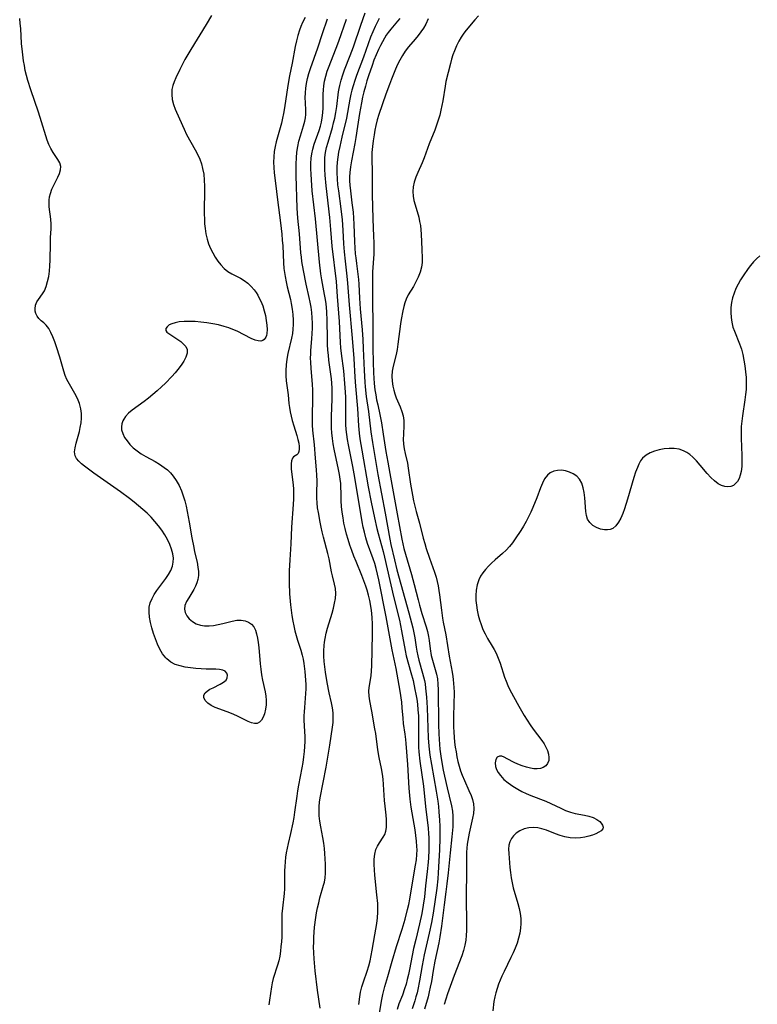
# Model space of a CAD drawing. Extents: x 1572898 to 1581100, y 2863029 to 2871231.
# Drawn here: x 1577209 to 1577450, y 2863599 to 2863922 of the extents above; entities that cross this region are included whole.
import ezdxf

# ---------------------------------------------------------------- set-up
doc = ezdxf.new("R2010")
doc.units = 0

msp = doc.modelspace()

# ---------------------------------------------------------------- linework, layer by layer
at = {"layer": 'WIL_058_Contours', "color": 0}
for points in [[(1577326.66, 2863595.79, 142), (1577327.52, 2863600.91, 142), (1577327.83, 2863602.49, 142), (1577328.48, 2863605.09, 142), (1577329.39, 2863608.42, 142), (1577330.87, 2863613.46, 142), (1577332.33, 2863618.24, 142), (1577334.13, 2863623.9, 142), (1577335.07, 2863627.13, 142), (1577335.91, 2863630.37, 142), (1577336.28, 2863632, 142), (1577336.62, 2863633.72, 142), (1577337.29, 2863637.74, 142), (1577338.54, 2863644.8, 142), (1577338.78, 2863646.57, 142), (1577338.94, 2863648.34, 142), (1577338.99, 2863649.84, 142), (1577338.98, 2863650.9, 142), (1577338.86, 2863652.73, 142), (1577338.64, 2863654.57, 142), (1577338.36, 2863656.4, 142), (1577337.06, 2863663.77, 142), (1577336.71, 2863666.43, 142), (1577336.41, 2863670.03, 142), (1577335.95, 2863677.81, 142), (1577335.43, 2863684.6, 142), (1577335.31, 2863685.95, 142), (1577335.09, 2863687.71, 142), (1577334.61, 2863691.2, 142), (1577334.41, 2863692.94, 142), (1577334.17, 2863696.36, 142), (1577333.99, 2863698.14, 142), (1577333.48, 2863701.73, 142), (1577332.84, 2863705.44, 142), (1577332.13, 2863709.17, 142), (1577330.87, 2863715.34, 142), (1577328.94, 2863726.1, 142), (1577326.54, 2863738.17, 142), (1577325.64, 2863741.94, 142), (1577325.18, 2863743.51, 142), (1577324.66, 2863745.06, 142), (1577322.84, 2863750.07, 142), (1577322.26, 2863751.91, 142), (1577321.77, 2863753.77, 142), (1577321.41, 2863755.45, 142), (1577321.1, 2863757.15, 142), (1577318.66, 2863771.69, 142), (1577317.99, 2863775.32, 142), (1577316.58, 2863782.45, 142), (1577316.28, 2863784.09, 142), (1577316.03, 2863785.73, 142), (1577315.84, 2863787.37, 142), (1577315.72, 2863789.09, 142), (1577315.67, 2863790.82, 142), (1577315.68, 2863796.33, 142), (1577315.65, 2863798, 142), (1577315.59, 2863799.67, 142), (1577315.41, 2863802.46, 142), (1577315.02, 2863806.57, 142), (1577314.28, 2863812.24, 142), (1577314.08, 2863814.13, 142), (1577313.95, 2863815.88, 142), (1577313.62, 2863822.79, 142), (1577313.03, 2863830.98, 142), (1577312.76, 2863834.22, 142), (1577312.6, 2863835.84, 142), (1577311.26, 2863847.39, 142), (1577310.8, 2863852.82, 142), (1577310.43, 2863856.76, 142), (1577309.26, 2863867.19, 142), (1577308.93, 2863870.67, 142), (1577308.81, 2863872.61, 142), (1577308.78, 2863874.53, 142), (1577308.87, 2863876.44, 142), (1577309.09, 2863878.08, 142), (1577309.42, 2863879.7, 142), (1577309.88, 2863881.47, 142), (1577311.29, 2863886.27, 142), (1577311.7, 2863887.8, 142), (1577312.06, 2863889.34, 142), (1577312.42, 2863891.21, 142), (1577312.71, 2863893.08, 142), (1577313.35, 2863897.98, 142), (1577313.52, 2863899.01, 142), (1577313.72, 2863900.04, 142), (1577314.17, 2863901.75, 142), (1577314.71, 2863903.45, 142), (1577315.31, 2863905.15, 142), (1577317.13, 2863909.86, 142), (1577318.17, 2863912.67, 142), (1577320.57, 2863919.79, 142), (1577322.03, 2863923.8, 142)], [(1577271.78, 2863922.88, 150), (1577270.05, 2863919.99, 150), (1577265, 2863911.75, 150), (1577263.06, 2863908.46, 150), (1577262.15, 2863906.81, 150), (1577261.34, 2863905.24, 150), (1577260.03, 2863902.46, 150), (1577259.53, 2863901.25, 150), (1577259.12, 2863900.04, 150), (1577258.82, 2863898.7, 150), (1577258.73, 2863897.08, 150), (1577258.9, 2863895.45, 150), (1577259.29, 2863893.82, 150), (1577259.85, 2863892.27, 150), (1577261.23, 2863889.05, 150), (1577262.77, 2863885.68, 150), (1577263.62, 2863884.01, 150), (1577266.39, 2863879, 150), (1577267.25, 2863877.31, 150), (1577267.89, 2863875.85, 150), (1577268.43, 2863874.36, 150), (1577268.86, 2863872.84, 150), (1577269.2, 2863870.95, 150), (1577269.38, 2863869.02, 150), (1577269.46, 2863867.07, 150), (1577269.47, 2863865.09, 150), (1577269.39, 2863859.52, 150), (1577269.4, 2863857.92, 150), (1577269.43, 2863856.33, 150), (1577269.51, 2863854.75, 150), (1577269.66, 2863853.19, 150), (1577269.92, 2863851.45, 150), (1577270.3, 2863849.76, 150), (1577270.82, 2863848.19, 150), (1577271.45, 2863846.68, 150), (1577272.18, 2863845.23, 150), (1577272.99, 2863843.84, 150), (1577273.86, 2863842.53, 150), (1577274.81, 2863841.31, 150), (1577275.9, 2863840.12, 150), (1577277.1, 2863839.12, 150), (1577278.41, 2863838.34, 150), (1577281.2, 2863836.95, 150), (1577282.44, 2863836.17, 150), (1577283.62, 2863835.26, 150), (1577284.73, 2863834.23, 150), (1577285.74, 2863833.08, 150), (1577286.33, 2863832.25, 150), (1577286.87, 2863831.39, 150), (1577287.4, 2863830.43, 150), (1577287.89, 2863829.43, 150), (1577288.5, 2863827.89, 150), (1577289, 2863826.3, 150), (1577289.39, 2863824.7, 150), (1577289.68, 2863823.12, 150), (1577289.87, 2863821.59, 150), (1577289.93, 2863820.15, 150), (1577289.84, 2863818.86, 150), (1577289.7, 2863818.18, 150), (1577289.5, 2863817.59, 150), (1577289.35, 2863817.31, 150), (1577289, 2863816.84, 150), (1577288.57, 2863816.53, 150), (1577287.87, 2863816.37, 150), (1577287.02, 2863816.44, 150), (1577286.07, 2863816.69, 150), (1577284.73, 2863817.24, 150), (1577280.12, 2863819.58, 150), (1577278.77, 2863820.16, 150), (1577277.37, 2863820.69, 150), (1577275.93, 2863821.16, 150), (1577274.05, 2863821.65, 150), (1577272.14, 2863822.04, 150), (1577270.22, 2863822.34, 150), (1577268.29, 2863822.57, 150), (1577266.4, 2863822.72, 150), (1577264.55, 2863822.79, 150), (1577262.78, 2863822.76, 150), (1577261.13, 2863822.61, 150), (1577259.9, 2863822.38, 150), (1577258.81, 2863822.05, 150), (1577257.91, 2863821.63, 150), (1577257.2, 2863821.06, 150), (1577256.81, 2863820.44, 150), (1577256.78, 2863819.83, 150), (1577257.12, 2863819.31, 150), (1577257.75, 2863818.79, 150), (1577260.7, 2863816.9, 150), (1577261.72, 2863816.17, 150), (1577262.63, 2863815.38, 150), (1577263.34, 2863814.53, 150), (1577263.76, 2863813.59, 150), (1577263.78, 2863812.41, 150), (1577263.4, 2863811.14, 150), (1577262.73, 2863809.8, 150), (1577261.83, 2863808.42, 150), (1577260.76, 2863807.02, 150), (1577259.82, 2863805.91, 150), (1577258.82, 2863804.81, 150), (1577256.67, 2863802.61, 150), (1577255.35, 2863801.33, 150), (1577253.99, 2863800.07, 150), (1577252.6, 2863798.86, 150), (1577251.19, 2863797.68, 150), (1577249.76, 2863796.57, 150), (1577245.79, 2863793.69, 150), (1577244.64, 2863792.72, 150), (1577243.66, 2863791.69, 150), (1577243.04, 2863790.79, 150), (1577242.76, 2863790.25, 150), (1577242.44, 2863789.3, 150), (1577242.3, 2863788.31, 150), (1577242.36, 2863787.31, 150), (1577242.71, 2863786.07, 150), (1577243.31, 2863784.85, 150), (1577244.11, 2863783.67, 150), (1577245.07, 2863782.53, 150), (1577246.17, 2863781.45, 150), (1577247.38, 2863780.44, 150), (1577248.78, 2863779.47, 150), (1577250.25, 2863778.58, 150), (1577253.28, 2863776.89, 150), (1577254.75, 2863776.04, 150), (1577255.55, 2863775.55, 150), (1577256.32, 2863775.02, 150), (1577257.34, 2863774.17, 150), (1577258.29, 2863773.22, 150), (1577259.16, 2863772.19, 150), (1577260.21, 2863770.69, 150), (1577261.12, 2863769.08, 150), (1577261.89, 2863767.37, 150), (1577262.48, 2863765.74, 150), (1577262.98, 2863764.06, 150), (1577263.41, 2863762.34, 150), (1577263.79, 2863760.59, 150), (1577264.46, 2863757.06, 150), (1577265.35, 2863751.94, 150), (1577265.92, 2863748.84, 150), (1577266.24, 2863747.33, 150), (1577267.01, 2863743.98, 150), (1577267.32, 2863742.36, 150), (1577267.48, 2863740.97, 150), (1577267.49, 2863739.62, 150), (1577267.33, 2863738.31, 150), (1577266.99, 2863737.18, 150), (1577266.52, 2863736.09, 150), (1577265.95, 2863735.03, 150), (1577264.3, 2863732.37, 150), (1577263.58, 2863731.09, 150), (1577263.06, 2863729.84, 150), (1577262.87, 2863728.62, 150), (1577263.09, 2863727.48, 150), (1577263.66, 2863726.4, 150), (1577264.5, 2863725.41, 150), (1577265.55, 2863724.54, 150), (1577266.77, 2863723.84, 150), (1577268.13, 2863723.36, 150), (1577269.5, 2863723.16, 150), (1577270.94, 2863723.15, 150), (1577272.43, 2863723.3, 150), (1577273.93, 2863723.56, 150), (1577275.43, 2863723.9, 150), (1577278.54, 2863724.72, 150), (1577280.04, 2863724.98, 150), (1577281.43, 2863725.02, 150), (1577282.74, 2863724.83, 150), (1577283.91, 2863724.4, 150), (1577284.89, 2863723.72, 150), (1577285.59, 2863722.84, 150), (1577286.11, 2863721.75, 150), (1577286.5, 2863720.51, 150), (1577286.8, 2863719.16, 150), (1577287.02, 2863717.71, 150), (1577287.21, 2863716.02, 150), (1577287.68, 2863710.71, 150), (1577287.87, 2863708.93, 150), (1577288.1, 2863707.16, 150), (1577288.41, 2863705.43, 150), (1577289.29, 2863701.53, 150), (1577289.52, 2863700.17, 150), (1577289.64, 2863698.84, 150), (1577289.61, 2863697.35, 150), (1577289.43, 2863695.92, 150), (1577289.06, 2863694.4, 150), (1577288.63, 2863693.27, 150), (1577288.08, 2863692.32, 150), (1577287.43, 2863691.6, 150), (1577286.67, 2863691.19, 150), (1577285.8, 2863691.14, 150), (1577284.83, 2863691.37, 150), (1577283.78, 2863691.81, 150), (1577280.26, 2863693.59, 150), (1577279.04, 2863694.17, 150), (1577277.78, 2863694.7, 150), (1577274.5, 2863695.84, 150), (1577272.97, 2863696.41, 150), (1577271.61, 2863697.08, 150), (1577270.52, 2863697.87, 150), (1577269.72, 2863698.75, 150), (1577269.27, 2863699.66, 150), (1577269.24, 2863700.52, 150), (1577269.63, 2863701.21, 150), (1577270.33, 2863701.83, 150), (1577271.24, 2863702.39, 150), (1577272.28, 2863702.92, 150), (1577274.63, 2863704.02, 150), (1577275.71, 2863704.67, 150), (1577276.52, 2863705.43, 150), (1577276.9, 2863706.19, 150), (1577276.98, 2863706.98, 150), (1577276.76, 2863707.72, 150), (1577276.24, 2863708.3, 150), (1577275.43, 2863708.67, 150), (1577274.36, 2863708.87, 150), (1577273.12, 2863708.96, 150), (1577270.02, 2863709.03, 150), (1577268.33, 2863709.11, 150), (1577266.59, 2863709.23, 150), (1577264.85, 2863709.42, 150), (1577263.13, 2863709.68, 150), (1577261.48, 2863710.04, 150), (1577259.91, 2863710.54, 150), (1577258.49, 2863711.24, 150), (1577257.77, 2863711.76, 150), (1577257.1, 2863712.36, 150), (1577256.81, 2863712.68, 150), (1577255.77, 2863714.03, 150), (1577254.88, 2863715.56, 150), (1577254.11, 2863717.2, 150), (1577253.42, 2863718.92, 150), (1577252.81, 2863720.68, 150), (1577252.28, 2863722.46, 150), (1577251.83, 2863724.24, 150), (1577251.49, 2863725.95, 150), (1577251.31, 2863727.63, 150), (1577251.39, 2863729.28, 150), (1577251.74, 2863730.69, 150), (1577252.29, 2863732.07, 150), (1577253.01, 2863733.41, 150), (1577253.86, 2863734.72, 150), (1577254.81, 2863736.04, 150), (1577256.76, 2863738.63, 150), (1577257.65, 2863739.94, 150), (1577258.4, 2863741.27, 150), (1577258.95, 2863742.65, 150), (1577259.22, 2863743.97, 150), (1577259.27, 2863745.32, 150), (1577259.12, 2863746.69, 150), (1577258.71, 2863748.27, 150), (1577258.1, 2863749.83, 150), (1577257.34, 2863751.38, 150), (1577256.45, 2863752.92, 150), (1577255.47, 2863754.42, 150), (1577254.39, 2863755.89, 150), (1577253.22, 2863757.31, 150), (1577251.97, 2863758.67, 150), (1577250.65, 2863759.98, 150), (1577249.27, 2863761.25, 150), (1577247.86, 2863762.48, 150), (1577246.41, 2863763.68, 150), (1577244.93, 2863764.84, 150), (1577241.98, 2863767, 150), (1577233.25, 2863773.08, 150), (1577230.19, 2863775.38, 150), (1577229.18, 2863776.19, 150), (1577228.31, 2863777.02, 150), (1577227.61, 2863777.89, 150), (1577227.15, 2863778.83, 150), (1577226.97, 2863780.09, 150), (1577227.11, 2863781.47, 150), (1577227.45, 2863782.95, 150), (1577228.52, 2863786.72, 150), (1577228.83, 2863788.05, 150), (1577229.07, 2863789.58, 150), (1577229.19, 2863791.13, 150), (1577229.17, 2863792.67, 150), (1577228.98, 2863794.19, 150), (1577228.53, 2863795.92, 150), (1577227.87, 2863797.58, 150), (1577227.06, 2863799.19, 150), (1577225.26, 2863802.22, 150), (1577224.45, 2863803.78, 150), (1577223.9, 2863805.14, 150), (1577223.43, 2863806.55, 150), (1577222.14, 2863811.1, 150), (1577221.08, 2863814.51, 150), (1577220.51, 2863816.14, 150), (1577219.89, 2863817.7, 150), (1577219.22, 2863819.15, 150), (1577218.48, 2863820.44, 150), (1577217.67, 2863821.52, 150), (1577216.85, 2863822.31, 150), (1577216.02, 2863823, 150), (1577215.27, 2863823.72, 150), (1577214.68, 2863824.53, 150), (1577214.25, 2863825.43, 150), (1577214.06, 2863826.18, 150), (1577214.01, 2863826.94, 150), (1577214.19, 2863828.08, 150), (1577214.65, 2863829.2, 150), (1577215.13, 2863829.99, 150), (1577216.45, 2863831.82, 150), (1577217.07, 2863832.83, 150), (1577217.69, 2863834.24, 150), (1577218.15, 2863835.8, 150), (1577218.49, 2863837.47, 150), (1577218.74, 2863839.22, 150), (1577218.9, 2863841.01, 150), (1577218.99, 2863842.84, 150), (1577219.04, 2863848.42, 150), (1577219.1, 2863850.21, 150), (1577219.3, 2863853.11, 150), (1577219.27, 2863854.67, 150), (1577219.15, 2863856.23, 150), (1577218.66, 2863860.32, 150), (1577218.6, 2863861.34, 150), (1577218.63, 2863862.45, 150), (1577218.78, 2863863.56, 150), (1577219.04, 2863864.64, 150), (1577219.54, 2863866.04, 150), (1577220.17, 2863867.38, 150), (1577221.48, 2863869.95, 150), (1577222.02, 2863871.18, 150), (1577222.36, 2863872.36, 150), (1577222.43, 2863873.5, 150), (1577222.12, 2863874.64, 150), (1577221.52, 2863875.77, 150), (1577219.93, 2863878.12, 150), (1577219.14, 2863879.42, 150), (1577218.54, 2863880.71, 150), (1577218.02, 2863882.1, 150), (1577217.55, 2863883.55, 150), (1577216.16, 2863888.12, 150), (1577215.13, 2863891.22, 150), (1577212.6, 2863898.6, 150), (1577211.65, 2863901.64, 150), (1577211.2, 2863903.27, 150), (1577210.82, 2863904.9, 150), (1577210.53, 2863906.5, 150), (1577210.29, 2863908.1, 150), (1577209.9, 2863911.06, 150), (1577209.6, 2863913.79, 150), (1577209.33, 2863918.64, 150), (1577209.2, 2863920.25, 150), (1577209, 2863921.92, 150)], [(1577302.41, 2863922.24, 148), (1577301.56, 2863920.58, 148), (1577301.01, 2863919.35, 148), (1577300.53, 2863918.11, 148), (1577299.98, 2863916.36, 148), (1577299.53, 2863914.58, 148), (1577299.15, 2863912.77, 148), (1577298.1, 2863907.3, 148), (1577297.23, 2863903.2, 148), (1577296.68, 2863899.96, 148), (1577295.66, 2863892.73, 148), (1577295.35, 2863890.88, 148), (1577295.03, 2863889.27, 148), (1577294.67, 2863887.68, 148), (1577294.25, 2863886.11, 148), (1577292.91, 2863881.6, 148), (1577292.55, 2863880.09, 148), (1577292.28, 2863878.38, 148), (1577292.12, 2863876.65, 148), (1577292.08, 2863874.91, 148), (1577292.15, 2863873.16, 148), (1577292.31, 2863871.47, 148), (1577292.73, 2863868.08, 148), (1577293.34, 2863862.56, 148), (1577294.32, 2863855.07, 148), (1577294.75, 2863851.31, 148), (1577294.92, 2863849.43, 148), (1577295.04, 2863847.55, 148), (1577295.29, 2863841.99, 148), (1577295.44, 2863840.15, 148), (1577295.61, 2863838.81, 148), (1577295.82, 2863837.47, 148), (1577296.15, 2863835.76, 148), (1577296.53, 2863834.07, 148), (1577297.59, 2863829.91, 148), (1577297.86, 2863828.66, 148), (1577298.17, 2863826.85, 148), (1577298.38, 2863825.04, 148), (1577298.48, 2863823.22, 148), (1577298.48, 2863821.74, 148), (1577298.39, 2863820.27, 148), (1577298.21, 2863818.81, 148), (1577297.92, 2863817.26, 148), (1577296.77, 2863812.32, 148), (1577296.41, 2863810.45, 148), (1577296.15, 2863808.58, 148), (1577296.03, 2863806.7, 148), (1577296.07, 2863805.03, 148), (1577296.22, 2863803.35, 148), (1577296.79, 2863798.72, 148), (1577297.1, 2863795.97, 148), (1577297.27, 2863794.6, 148), (1577297.51, 2863793.16, 148), (1577297.8, 2863791.73, 148), (1577298.14, 2863790.33, 148), (1577298.64, 2863788.65, 148), (1577299.66, 2863785.49, 148), (1577300.03, 2863784.18, 148), (1577300.3, 2863782.95, 148), (1577300.45, 2863781.81, 148), (1577300.45, 2863780.94, 148), (1577300.32, 2863780.2, 148), (1577300.09, 2863779.6, 148), (1577299.62, 2863779.08, 148), (1577298.6, 2863778.42, 148), (1577298.21, 2863777.98, 148), (1577297.93, 2863777.21, 148), (1577297.8, 2863776.18, 148), (1577297.79, 2863775.33, 148), (1577297.84, 2863774.39, 148), (1577298.44, 2863769.35, 148), (1577298.54, 2863767.85, 148), (1577298.57, 2863766.31, 148), (1577298.56, 2863764.75, 148), (1577298.49, 2863762.9, 148), (1577297.98, 2863755.4, 148), (1577297.71, 2863750.05, 148), (1577297.33, 2863744.74, 148), (1577297.14, 2863741.21, 148), (1577297.12, 2863739.24, 148), (1577297.14, 2863737.27, 148), (1577297.29, 2863733.66, 148), (1577297.57, 2863730.06, 148), (1577297.77, 2863728.27, 148), (1577298.01, 2863726.49, 148), (1577298.32, 2863724.72, 148), (1577298.65, 2863723.13, 148), (1577299.04, 2863721.55, 148), (1577299.47, 2863719.99, 148), (1577299.94, 2863718.45, 148), (1577300.98, 2863715.19, 148), (1577301.42, 2863713.56, 148), (1577301.7, 2863712.23, 148), (1577301.93, 2863710.88, 148), (1577302.29, 2863708.21, 148), (1577302.54, 2863705.41, 148), (1577302.6, 2863703.95, 148), (1577302.6, 2863702.49, 148), (1577302.53, 2863700.97, 148), (1577302.14, 2863696.43, 148), (1577302.04, 2863695.03, 148), (1577301.98, 2863693.65, 148), (1577301.99, 2863692.26, 148), (1577302.22, 2863688.57, 148), (1577302.26, 2863686.97, 148), (1577302.24, 2863685.35, 148), (1577302.17, 2863683.71, 148), (1577302.04, 2863682.07, 148), (1577301.85, 2863680.27, 148), (1577301.6, 2863678.48, 148), (1577301.31, 2863676.68, 148), (1577300.24, 2863671.03, 148), (1577299.92, 2863669.2, 148), (1577299.63, 2863667.37, 148), (1577298.91, 2863662.17, 148), (1577298.65, 2863660.44, 148), (1577298.34, 2863658.69, 148), (1577297.61, 2863655.22, 148), (1577296.84, 2863651.97, 148), (1577296.48, 2863650.34, 148), (1577296.21, 2863648.88, 148), (1577295.99, 2863647.41, 148), (1577295.83, 2863645.92, 148), (1577295.71, 2863644.43, 148), (1577295.65, 2863642.95, 148), (1577295.63, 2863641.48, 148), (1577295.67, 2863638.54, 148), (1577295.64, 2863637.08, 148), (1577295.53, 2863635.51, 148), (1577294.94, 2863630.81, 148), (1577294.78, 2863628.93, 148), (1577294.75, 2863627.5, 148), (1577294.77, 2863622.93, 148), (1577294.72, 2863621.36, 148), (1577294.63, 2863619.79, 148), (1577294.49, 2863618.22, 148), (1577294.31, 2863616.64, 148), (1577294.08, 2863615.09, 148), (1577293.76, 2863613.56, 148), (1577293.35, 2863612.07, 148), (1577291.98, 2863607.75, 148), (1577291.63, 2863606.33, 148), (1577291.4, 2863604.96, 148), (1577290.75, 2863600.62, 148), (1577290.55, 2863599.12, 148)], [(1577307.32, 2863598.07, 146), (1577306.42, 2863603.88, 146), (1577305.66, 2863610.26, 146), (1577305.32, 2863614.16, 146), (1577305.21, 2863616.12, 146), (1577305.17, 2863618.07, 146), (1577305.18, 2863619.53, 146), (1577305.24, 2863621.22, 146), (1577305.49, 2863624.59, 146), (1577305.85, 2863627.71, 146), (1577306.09, 2863629.24, 146), (1577306.43, 2863630.9, 146), (1577306.82, 2863632.53, 146), (1577307.25, 2863634.13, 146), (1577308.44, 2863638.25, 146), (1577308.69, 2863639.29, 146), (1577308.91, 2863640.71, 146), (1577309.02, 2863642.18, 146), (1577309.05, 2863643.68, 146), (1577309.03, 2863645.21, 146), (1577308.96, 2863646.91, 146), (1577308.84, 2863648.62, 146), (1577308.68, 2863650.33, 146), (1577308.46, 2863652.05, 146), (1577308.16, 2863653.84, 146), (1577307.5, 2863657.42, 146), (1577307.21, 2863659.2, 146), (1577307.02, 2863660.99, 146), (1577306.95, 2863662.5, 146), (1577306.99, 2863664, 146), (1577307.13, 2863665.49, 146), (1577307.34, 2863666.83, 146), (1577309.22, 2863676.86, 146), (1577310.46, 2863684.14, 146), (1577311.35, 2863689.99, 146), (1577311.52, 2863691.57, 146), (1577311.61, 2863693.15, 146), (1577311.56, 2863694.7, 146), (1577311.35, 2863696.32, 146), (1577311.03, 2863697.94, 146), (1577310.3, 2863701.22, 146), (1577309.64, 2863704.59, 146), (1577309.07, 2863708.04, 146), (1577308.84, 2863709.76, 146), (1577308.66, 2863711.5, 146), (1577308.55, 2863713.23, 146), (1577308.51, 2863714.95, 146), (1577308.59, 2863716.67, 146), (1577308.71, 2863717.84, 146), (1577308.9, 2863719.02, 146), (1577309.27, 2863720.73, 146), (1577309.73, 2863722.42, 146), (1577311.22, 2863727.35, 146), (1577311.67, 2863728.96, 146), (1577312.03, 2863730.55, 146), (1577312.28, 2863732.13, 146), (1577312.38, 2863733.79, 146), (1577312.28, 2863735.4, 146), (1577312.02, 2863736.76, 146), (1577311.31, 2863739.48, 146), (1577311.02, 2863740.85, 146), (1577310.23, 2863745.14, 146), (1577309.83, 2863746.87, 146), (1577308.38, 2863752.14, 146), (1577307.93, 2863753.93, 146), (1577307.58, 2863755.48, 146), (1577307.27, 2863757.05, 146), (1577306.72, 2863760.21, 146), (1577306.48, 2863761.8, 146), (1577306.31, 2863763.38, 146), (1577306.21, 2863764.99, 146), (1577306.18, 2863766.59, 146), (1577306.27, 2863770.63, 146), (1577306.22, 2863772.44, 146), (1577306.09, 2863774.27, 146), (1577305.74, 2863777.98, 146), (1577305.41, 2863782.39, 146), (1577304.94, 2863787.15, 146), (1577304.81, 2863788.8, 146), (1577304.75, 2863790.48, 146), (1577304.76, 2863792.16, 146), (1577304.93, 2863797.23, 146), (1577304.96, 2863798.8, 146), (1577304.93, 2863800.36, 146), (1577304.84, 2863802.16, 146), (1577304.34, 2863807.53, 146), (1577304.22, 2863809.31, 146), (1577304.17, 2863810.9, 146), (1577304.2, 2863812.09, 146), (1577304.28, 2863813.28, 146), (1577304.62, 2863817.14, 146), (1577304.72, 2863818.84, 146), (1577304.79, 2863820.55, 146), (1577304.8, 2863822.27, 146), (1577304.74, 2863823.98, 146), (1577304.58, 2863825.74, 146), (1577304.34, 2863827.49, 146), (1577304.06, 2863829.06, 146), (1577303.74, 2863830.63, 146), (1577302.75, 2863834.99, 146), (1577301.86, 2863839.45, 146), (1577301.36, 2863842.38, 146), (1577301.16, 2863843.85, 146), (1577301.01, 2863845.25, 146), (1577300.5, 2863851.49, 146), (1577300.04, 2863856.53, 146), (1577299.81, 2863859.9, 146), (1577299.45, 2863870.53, 146), (1577299.42, 2863872.49, 146), (1577299.44, 2863874.41, 146), (1577299.53, 2863876.32, 146), (1577299.69, 2863878.19, 146), (1577299.95, 2863880.03, 146), (1577300.32, 2863881.82, 146), (1577300.82, 2863883.49, 146), (1577301.89, 2863886.75, 146), (1577302.3, 2863888.38, 146), (1577302.48, 2863889.47, 146), (1577302.57, 2863890.56, 146), (1577302.57, 2863891.85, 146), (1577302.46, 2863894.47, 146), (1577302.43, 2863896.01, 146), (1577302.47, 2863897.56, 146), (1577302.6, 2863899.12, 146), (1577302.81, 2863900.68, 146), (1577303.12, 2863902.24, 146), (1577303.56, 2863903.94, 146), (1577304.09, 2863905.62, 146), (1577306.49, 2863912.33, 146), (1577308.04, 2863917, 146), (1577309.73, 2863921.8, 146)], [(1577319.97, 2863599.22, 144), (1577320.27, 2863601.71, 144), (1577320.54, 2863603.21, 144), (1577320.98, 2863604.96, 144), (1577321.52, 2863606.69, 144), (1577322.68, 2863610.15, 144), (1577323.19, 2863611.84, 144), (1577323.65, 2863613.54, 144), (1577324.04, 2863615.26, 144), (1577324.37, 2863616.96, 144), (1577325.18, 2863622.08, 144), (1577325.82, 2863625.79, 144), (1577326.08, 2863627.64, 144), (1577326.22, 2863629.49, 144), (1577326.21, 2863630.88, 144), (1577326.14, 2863632.28, 144), (1577325.89, 2863635.07, 144), (1577325.22, 2863641.53, 144), (1577325.08, 2863643.33, 144), (1577325, 2863645.09, 144), (1577325.02, 2863646.77, 144), (1577325.18, 2863648.41, 144), (1577325.55, 2863649.92, 144), (1577326.08, 2863651.1, 144), (1577326.74, 2863652.18, 144), (1577327.96, 2863654.02, 144), (1577328.41, 2863654.87, 144), (1577328.76, 2863655.96, 144), (1577328.97, 2863657.15, 144), (1577329.04, 2863658.42, 144), (1577329.01, 2863659.75, 144), (1577328.88, 2863661.19, 144), (1577328.54, 2863664.18, 144), (1577328.4, 2863666.02, 144), (1577328.06, 2863671.26, 144), (1577327.9, 2863672.94, 144), (1577327.67, 2863674.61, 144), (1577327.34, 2863676.44, 144), (1577326.58, 2863680.08, 144), (1577326.24, 2863681.9, 144), (1577326.02, 2863683.41, 144), (1577325.47, 2863687.9, 144), (1577325.22, 2863689.49, 144), (1577324.26, 2863695.27, 144), (1577323.59, 2863698.56, 144), (1577323.34, 2863700.17, 144), (1577323.25, 2863701.75, 144), (1577323.34, 2863703, 144), (1577323.97, 2863706.81, 144), (1577324.13, 2863708.4, 144), (1577324.21, 2863710.05, 144), (1577324.43, 2863720.43, 144), (1577324.44, 2863722.19, 144), (1577324.42, 2863723.95, 144), (1577324.33, 2863725.7, 144), (1577324.19, 2863727.33, 144), (1577323.99, 2863728.95, 144), (1577323.55, 2863731.48, 144), (1577323.16, 2863733.17, 144), (1577322.69, 2863734.83, 144), (1577322.26, 2863736.1, 144), (1577320.99, 2863739.62, 144), (1577319.04, 2863744.23, 144), (1577318.33, 2863745.99, 144), (1577317.66, 2863747.77, 144), (1577317.02, 2863749.56, 144), (1577316.43, 2863751.37, 144), (1577315.9, 2863753.2, 144), (1577315.45, 2863755.03, 144), (1577315.1, 2863756.78, 144), (1577314.8, 2863758.53, 144), (1577314.52, 2863760.4, 144), (1577314.31, 2863762.25, 144), (1577314.19, 2863764.09, 144), (1577314.17, 2863766.96, 144), (1577314.12, 2863768.33, 144), (1577314.02, 2863769.72, 144), (1577313.86, 2863771.12, 144), (1577313.62, 2863772.72, 144), (1577313.33, 2863774.32, 144), (1577311.93, 2863780.93, 144), (1577311.58, 2863782.71, 144), (1577311.29, 2863784.49, 144), (1577311.09, 2863786.28, 144), (1577311, 2863787.87, 144), (1577310.97, 2863789.77, 144), (1577311.02, 2863791.68, 144), (1577311.25, 2863797.43, 144), (1577311.27, 2863799.34, 144), (1577311.23, 2863800.94, 144), (1577311.14, 2863802.53, 144), (1577311, 2863804.03, 144), (1577310.82, 2863805.53, 144), (1577310.19, 2863810.12, 144), (1577309.99, 2863811.72, 144), (1577309.83, 2863813.33, 144), (1577309.72, 2863815.26, 144), (1577309.67, 2863817.19, 144), (1577309.62, 2863823, 144), (1577309.47, 2863826.06, 144), (1577309.23, 2863828.56, 144), (1577309.05, 2863829.93, 144), (1577308.77, 2863831.56, 144), (1577307.85, 2863836.44, 144), (1577307.56, 2863838.36, 144), (1577307.09, 2863842.23, 144), (1577305.75, 2863856.41, 144), (1577304.74, 2863865.57, 144), (1577304.43, 2863869.16, 144), (1577304.32, 2863870.94, 144), (1577304.27, 2863872.71, 144), (1577304.28, 2863874.46, 144), (1577304.39, 2863876.2, 144), (1577304.58, 2863877.68, 144), (1577304.88, 2863879.14, 144), (1577305.35, 2863880.77, 144), (1577306.93, 2863885.27, 144), (1577307.39, 2863886.72, 144), (1577307.74, 2863888.05, 144), (1577308.01, 2863889.39, 144), (1577308.23, 2863891.01, 144), (1577308.32, 2863892.64, 144), (1577308.29, 2863895.83, 144), (1577308.31, 2863897.21, 144), (1577308.39, 2863898.59, 144), (1577308.52, 2863899.89, 144), (1577308.76, 2863901.37, 144), (1577309.15, 2863903.02, 144), (1577309.65, 2863904.67, 144), (1577310.22, 2863906.3, 144), (1577310.77, 2863907.77, 144), (1577312.53, 2863912.18, 144), (1577313.43, 2863914.53, 144), (1577315.94, 2863921.73, 144)], [(1577326.57, 2863921.97, 140), (1577325.27, 2863919.29, 140), (1577324.5, 2863917.55, 140), (1577323.8, 2863915.77, 140), (1577321.47, 2863909.31, 140), (1577319.22, 2863903.29, 140), (1577318.63, 2863901.59, 140), (1577318.09, 2863899.87, 140), (1577317.71, 2863898.52, 140), (1577317.38, 2863897.15, 140), (1577317.05, 2863895.58, 140), (1577315.87, 2863889.27, 140), (1577314.39, 2863883.06, 140), (1577313.72, 2863880.02, 140), (1577313.35, 2863878.14, 140), (1577313.07, 2863876.53, 140), (1577312.86, 2863874.92, 140), (1577312.73, 2863873.3, 140), (1577312.72, 2863871.37, 140), (1577312.82, 2863869.43, 140), (1577313.02, 2863867.49, 140), (1577313.26, 2863865.54, 140), (1577314.11, 2863859.64, 140), (1577314.5, 2863856.05, 140), (1577314.75, 2863852.68, 140), (1577314.97, 2863848.21, 140), (1577315.14, 2863845.51, 140), (1577315.45, 2863842.53, 140), (1577316.04, 2863837.61, 140), (1577316.23, 2863835.33, 140), (1577316.74, 2863828.22, 140), (1577317.78, 2863817.32, 140), (1577318.31, 2863810.62, 140), (1577318.66, 2863804.53, 140), (1577318.87, 2863801.55, 140), (1577319.48, 2863794.32, 140), (1577319.83, 2863788.61, 140), (1577320.06, 2863786.23, 140), (1577320.3, 2863784.36, 140), (1577320.91, 2863780.61, 140), (1577323.06, 2863768.61, 140), (1577324.02, 2863763.59, 140), (1577325.05, 2863758.52, 140), (1577325.83, 2863755.06, 140), (1577326.25, 2863753.35, 140), (1577327.88, 2863747.52, 140), (1577328.35, 2863745.67, 140), (1577329.2, 2863741.85, 140), (1577331.29, 2863732.76, 140), (1577333.21, 2863724.98, 140), (1577333.96, 2863721.48, 140), (1577335.07, 2863715.14, 140), (1577335.49, 2863713.33, 140), (1577337.02, 2863707.89, 140), (1577337.68, 2863705.26, 140), (1577338.32, 2863702.35, 140), (1577338.62, 2863700.75, 140), (1577338.89, 2863699.14, 140), (1577339.11, 2863697.53, 140), (1577339.3, 2863695.63, 140), (1577339.43, 2863693.73, 140), (1577339.5, 2863691.83, 140), (1577339.52, 2863690.37, 140), (1577339.48, 2863685.19, 140), (1577339.53, 2863683.47, 140), (1577339.63, 2863681.93, 140), (1577339.96, 2863678.86, 140), (1577341.07, 2863670.65, 140), (1577341.72, 2863663.98, 140), (1577342.61, 2863656.98, 140), (1577342.77, 2863655.22, 140), (1577342.85, 2863653.73, 140), (1577342.89, 2863652.24, 140), (1577342.87, 2863649.74, 140), (1577342.76, 2863647.27, 140), (1577342.66, 2863645.81, 140), (1577342.35, 2863642.79, 140), (1577341.76, 2863638.09, 140), (1577341.4, 2863634.43, 140), (1577341.04, 2863631.74, 140), (1577340.55, 2863629.01, 140), (1577339.8, 2863625.61, 140), (1577338.56, 2863620.52, 140), (1577337.88, 2863617.53, 140), (1577336.56, 2863610.73, 140), (1577336.21, 2863609.05, 140), (1577335.82, 2863607.39, 140), (1577335.4, 2863605.84, 140), (1577334.93, 2863604.33, 140), (1577334.2, 2863602.31, 140), (1577333.08, 2863599.5, 140), (1577332.47, 2863597.62, 140)], [(1577333.32, 2863921.98, 138), (1577332.64, 2863921.04, 138), (1577330.39, 2863918.41, 138), (1577329.57, 2863917.34, 138), (1577328.94, 2863916.43, 138), (1577328.35, 2863915.49, 138), (1577327.66, 2863914.3, 138), (1577327, 2863913.07, 138), (1577326.39, 2863911.81, 138), (1577325.59, 2863910, 138), (1577324.91, 2863908.29, 138), (1577324.27, 2863906.55, 138), (1577323.12, 2863903.18, 138), (1577322.6, 2863901.54, 138), (1577322.09, 2863899.76, 138), (1577321.63, 2863897.96, 138), (1577321.21, 2863896.15, 138), (1577320.83, 2863894.33, 138), (1577320.2, 2863890.84, 138), (1577319.5, 2863886.53, 138), (1577318.98, 2863882.93, 138), (1577318.64, 2863881.02, 138), (1577317.51, 2863875.3, 138), (1577317.19, 2863873.39, 138), (1577316.97, 2863871.49, 138), (1577316.89, 2863870.12, 138), (1577316.89, 2863868.77, 138), (1577316.97, 2863867.41, 138), (1577317.18, 2863865.5, 138), (1577317.71, 2863861.65, 138), (1577318.06, 2863858.51, 138), (1577318.32, 2863854.64, 138), (1577318.57, 2863848.82, 138), (1577318.81, 2863844.96, 138), (1577318.93, 2863843.65, 138), (1577319.16, 2863841.74, 138), (1577319.67, 2863838.27, 138), (1577319.87, 2863836.53, 138), (1577319.99, 2863835.02, 138), (1577320.18, 2863830.44, 138), (1577320.39, 2863826.89, 138), (1577321.03, 2863820, 138), (1577321.27, 2863816.85, 138), (1577321.42, 2863813.95, 138), (1577321.69, 2863806.72, 138), (1577321.89, 2863802.94, 138), (1577322.02, 2863801.36, 138), (1577322.38, 2863798.22, 138), (1577323.1, 2863793.33, 138), (1577323.9, 2863786.64, 138), (1577324.38, 2863783.21, 138), (1577324.93, 2863779.85, 138), (1577326.2, 2863772.69, 138), (1577328.57, 2863759.98, 138), (1577330.09, 2863751.56, 138), (1577330.45, 2863749.82, 138), (1577331.59, 2863744.78, 138), (1577332.4, 2863741.53, 138), (1577336.34, 2863727.43, 138), (1577337.2, 2863724.16, 138), (1577337.6, 2863722.53, 138), (1577337.96, 2863720.92, 138), (1577338.27, 2863719.23, 138), (1577338.69, 2863716.16, 138), (1577338.91, 2863714.83, 138), (1577339.22, 2863713.35, 138), (1577339.61, 2863711.88, 138), (1577340.83, 2863707.72, 138), (1577341.15, 2863706.49, 138), (1577341.43, 2863705.25, 138), (1577341.62, 2863704.16, 138), (1577341.81, 2863702.75, 138), (1577342.08, 2863699.86, 138), (1577342.3, 2863696.28, 138), (1577342.66, 2863686.47, 138), (1577342.86, 2863683.73, 138), (1577343.2, 2863680.87, 138), (1577343.68, 2863677.75, 138), (1577345.23, 2863669, 138), (1577345.75, 2863665.79, 138), (1577345.98, 2863664.03, 138), (1577346.16, 2863662.31, 138), (1577346.39, 2863659.6, 138), (1577346.47, 2863657.62, 138), (1577346.5, 2863655.65, 138), (1577346.48, 2863653.66, 138), (1577346.36, 2863649.88, 138), (1577346.18, 2863646.14, 138), (1577345.93, 2863642.27, 138), (1577345.76, 2863640.34, 138), (1577345.43, 2863637.35, 138), (1577344.26, 2863629.17, 138), (1577343.74, 2863626.05, 138), (1577343.01, 2863622.57, 138), (1577341.35, 2863615.45, 138), (1577340.7, 2863612.04, 138), (1577339.81, 2863606.94, 138), (1577339.26, 2863604.14, 138), (1577339, 2863603.02, 138), (1577338.65, 2863601.73, 138), (1577338.26, 2863600.45, 138), (1577337.38, 2863597.8, 138)], [(1577342.63, 2863921.8, 136), (1577341.88, 2863920.12, 136), (1577341.14, 2863918.8, 136), (1577340.29, 2863917.54, 136), (1577339.38, 2863916.33, 136), (1577338.43, 2863915.17, 136), (1577336.21, 2863912.64, 136), (1577335.15, 2863911.26, 136), (1577334.19, 2863909.77, 136), (1577333.39, 2863908.34, 136), (1577332.66, 2863906.85, 136), (1577331.96, 2863905.32, 136), (1577330.61, 2863902.04, 136), (1577329.94, 2863900.31, 136), (1577328.8, 2863897.12, 136), (1577326.55, 2863890.52, 136), (1577325.99, 2863888.72, 136), (1577325.51, 2863886.91, 136), (1577325.19, 2863885.37, 136), (1577324.93, 2863883.83, 136), (1577324.63, 2863881.93, 136), (1577324.39, 2863880.03, 136), (1577324.23, 2863878.12, 136), (1577324.19, 2863876.41, 136), (1577324.27, 2863871.3, 136), (1577324.27, 2863864.35, 136), (1577324.52, 2863856.32, 136), (1577324.8, 2863850.53, 136), (1577324.86, 2863848.61, 136), (1577324.88, 2863846.69, 136), (1577324.83, 2863844.78, 136), (1577324.46, 2863839.05, 136), (1577324.4, 2863828.31, 136), (1577324.52, 2863822.96, 136), (1577324.59, 2863814.08, 136), (1577324.67, 2863809.46, 136), (1577324.78, 2863806, 136), (1577324.87, 2863804.23, 136), (1577325.01, 2863802.47, 136), (1577325.24, 2863800.41, 136), (1577325.49, 2863798.74, 136), (1577325.79, 2863797.08, 136), (1577326.13, 2863795.44, 136), (1577326.84, 2863792.37, 136), (1577327.37, 2863789.63, 136), (1577327.97, 2863785.87, 136), (1577328.82, 2863780.18, 136), (1577329.39, 2863776.77, 136), (1577330.06, 2863773, 136), (1577332.52, 2863759.84, 136), (1577334.04, 2863751.47, 136), (1577334.73, 2863748.45, 136), (1577335.22, 2863746.6, 136), (1577337.17, 2863739.98, 136), (1577338.09, 2863736.67, 136), (1577339.32, 2863731.65, 136), (1577339.77, 2863729.93, 136), (1577340.58, 2863727.15, 136), (1577341.95, 2863722.87, 136), (1577342.4, 2863721.28, 136), (1577342.76, 2863719.7, 136), (1577342.96, 2863718.33, 136), (1577343.29, 2863715.58, 136), (1577343.67, 2863713.48, 136), (1577344.06, 2863711.95, 136), (1577344.94, 2863708.89, 136), (1577345.34, 2863707.35, 136), (1577345.64, 2863705.78, 136), (1577345.82, 2863704.03, 136), (1577345.9, 2863702.23, 136), (1577346.06, 2863690.9, 136), (1577346.12, 2863687.81, 136), (1577346.2, 2863686.08, 136), (1577346.33, 2863684.37, 136), (1577346.48, 2863682.82, 136), (1577346.91, 2863679.74, 136), (1577347.59, 2863675.87, 136), (1577347.98, 2863673.95, 136), (1577348.81, 2863670.18, 136), (1577349.5, 2863667.4, 136), (1577350.31, 2863664.28, 136), (1577350.64, 2863662.55, 136), (1577350.76, 2863660.82, 136), (1577350.74, 2863659.05, 136), (1577350.66, 2863657.42, 136), (1577350.39, 2863654.1, 136), (1577349.8, 2863648.91, 136), (1577349.15, 2863642.33, 136), (1577348.75, 2863638.67, 136), (1577348.42, 2863636.06, 136), (1577347.83, 2863631.85, 136), (1577346.98, 2863624.86, 136), (1577346.46, 2863621.38, 136), (1577346.09, 2863619.41, 136), (1577344.8, 2863613.39, 136), (1577344.26, 2863610.35, 136), (1577343.68, 2863606.71, 136), (1577343.34, 2863604.91, 136), (1577342.99, 2863603.33, 136), (1577342.59, 2863601.76, 136), (1577341.48, 2863597.66, 136)], [(1577359.12, 2863922.83, 134), (1577357.96, 2863921.44, 134), (1577355.06, 2863918.1, 134), (1577354.28, 2863917.08, 134), (1577353.45, 2863915.8, 134), (1577352.7, 2863914.48, 134), (1577351.92, 2863912.97, 134), (1577351.22, 2863911.4, 134), (1577350.73, 2863910.05, 134), (1577350.3, 2863908.66, 134), (1577349.92, 2863907.24, 134), (1577349.17, 2863904.31, 134), (1577348.45, 2863901.28, 134), (1577348.15, 2863899.76, 134), (1577347.4, 2863895.01, 134), (1577347.13, 2863893.49, 134), (1577346.82, 2863891.97, 134), (1577346.41, 2863890.29, 134), (1577345.95, 2863888.63, 134), (1577345.41, 2863886.99, 134), (1577344.83, 2863885.43, 134), (1577342.98, 2863880.89, 134), (1577342.42, 2863879.4, 134), (1577341.37, 2863876.32, 134), (1577340.69, 2863874.72, 134), (1577339.22, 2863871.55, 134), (1577338.56, 2863869.95, 134), (1577338.04, 2863868.32, 134), (1577337.77, 2863866.83, 134), (1577337.67, 2863865.32, 134), (1577337.75, 2863863.8, 134), (1577338, 2863862.35, 134), (1577338.36, 2863860.9, 134), (1577339.54, 2863856.89, 134), (1577339.85, 2863855.53, 134), (1577340.09, 2863854.16, 134), (1577340.26, 2863852.78, 134), (1577340.37, 2863851.4, 134), (1577340.52, 2863846.33, 134), (1577340.7, 2863843.5, 134), (1577340.68, 2863842.11, 134), (1577340.43, 2863840.5, 134), (1577339.98, 2863838.9, 134), (1577339.37, 2863837.31, 134), (1577338.64, 2863835.77, 134), (1577337.81, 2863834.27, 134), (1577336.12, 2863831.49, 134), (1577335.41, 2863830.05, 134), (1577334.99, 2863828.87, 134), (1577334.64, 2863827.62, 134), (1577334.32, 2863826.27, 134), (1577333.78, 2863823.45, 134), (1577333.56, 2863822, 134), (1577332.76, 2863815.31, 134), (1577332.49, 2863813.61, 134), (1577332.14, 2863811.96, 134), (1577331.14, 2863808.1, 134), (1577330.85, 2863806.53, 134), (1577330.74, 2863804.87, 134), (1577330.82, 2863803.21, 134), (1577331.06, 2863801.56, 134), (1577331.36, 2863800.29, 134), (1577331.75, 2863799.04, 134), (1577332.2, 2863797.82, 134), (1577333.45, 2863794.81, 134), (1577333.99, 2863793.33, 134), (1577334.42, 2863791.85, 134), (1577334.68, 2863790.36, 134), (1577334.73, 2863788.85, 134), (1577334.54, 2863785.79, 134), (1577334.47, 2863784.24, 134), (1577334.54, 2863782.67, 134), (1577334.74, 2863781.1, 134), (1577335.07, 2863779.54, 134), (1577335.84, 2863776.39, 134), (1577336.14, 2863774.72, 134), (1577336.87, 2863769.49, 134), (1577337.51, 2863765.9, 134), (1577337.87, 2863764.11, 134), (1577338.7, 2863760.58, 134), (1577339.78, 2863756.77, 134), (1577341.03, 2863751.82, 134), (1577341.52, 2863750.13, 134), (1577342.04, 2863748.44, 134), (1577343.11, 2863745.29, 134), (1577344.72, 2863740.76, 134), (1577345.24, 2863739.13, 134), (1577345.61, 2863737.69, 134), (1577345.92, 2863736.24, 134), (1577346.17, 2863734.77, 134), (1577346.38, 2863733.29, 134), (1577346.97, 2863728.25, 134), (1577347.33, 2863725.62, 134), (1577347.56, 2863724.32, 134), (1577348.37, 2863720.18, 134), (1577349.51, 2863713.23, 134), (1577350.46, 2863708.02, 134), (1577350.7, 2863706.58, 134), (1577350.84, 2863705.55, 134), (1577351.08, 2863702.96, 134), (1577351.15, 2863701.41, 134), (1577351, 2863697.27, 134), (1577350.93, 2863693.77, 134), (1577350.96, 2863690.14, 134), (1577351.04, 2863688.31, 134), (1577351.15, 2863686.69, 134), (1577351.31, 2863685.08, 134), (1577351.51, 2863683.48, 134), (1577351.75, 2863681.88, 134), (1577352.05, 2863680.3, 134), (1577352.39, 2863678.75, 134), (1577352.8, 2863677.23, 134), (1577353.26, 2863675.73, 134), (1577353.78, 2863674.26, 134), (1577354.49, 2863672.55, 134), (1577355.98, 2863669.26, 134), (1577356.66, 2863667.65, 134), (1577357.14, 2863666.27, 134), (1577357.45, 2863664.88, 134), (1577357.55, 2863663.35, 134), (1577357.44, 2863661.79, 134), (1577357.18, 2863660.2, 134), (1577356.1, 2863655.31, 134), (1577355.65, 2863652.93, 134), (1577355.45, 2863651.66, 134), (1577355.29, 2863650.39, 134), (1577355.21, 2863649.12, 134), (1577355.22, 2863642.8, 134), (1577355.12, 2863634.81, 134), (1577355.23, 2863625.06, 134), (1577355.2, 2863623.43, 134), (1577355.11, 2863621.82, 134), (1577354.95, 2863620.23, 134), (1577354.67, 2863618.66, 134), (1577354.21, 2863616.89, 134), (1577353.61, 2863615.14, 134), (1577351.11, 2863608.71, 134), (1577348.98, 2863602.69, 134), (1577347.88, 2863599.21, 134)], [(1577451.14, 2863844.25, 132), (1577450.06, 2863843.3, 132), (1577449.05, 2863842.24, 132), (1577448.11, 2863841.12, 132), (1577447.36, 2863840.12, 132), (1577445.75, 2863837.75, 132), (1577444.88, 2863836.36, 132), (1577444.08, 2863834.95, 132), (1577443.34, 2863833.52, 132), (1577442.71, 2863832.06, 132), (1577442.21, 2863830.56, 132), (1577441.87, 2863828.97, 132), (1577441.69, 2863827.36, 132), (1577441.65, 2863825.74, 132), (1577441.75, 2863824.12, 132), (1577441.98, 2863822.52, 132), (1577442.37, 2863820.95, 132), (1577442.84, 2863819.58, 132), (1577444.53, 2863815.5, 132), (1577445.11, 2863813.74, 132), (1577445.58, 2863811.93, 132), (1577445.96, 2863810.08, 132), (1577446.27, 2863808.21, 132), (1577446.49, 2863806.31, 132), (1577446.64, 2863804.4, 132), (1577446.7, 2863802.48, 132), (1577446.64, 2863800.56, 132), (1577446.49, 2863798.84, 132), (1577446.27, 2863797.11, 132), (1577445.47, 2863791.92, 132), (1577445.25, 2863790.18, 132), (1577445.09, 2863788.44, 132), (1577445.03, 2863786.53, 132), (1577445.06, 2863784.62, 132), (1577445.29, 2863778.94, 132), (1577445.31, 2863777.12, 132), (1577445.25, 2863775.35, 132), (1577445.04, 2863773.69, 132), (1577444.75, 2863772.49, 132), (1577444.35, 2863771.4, 132), (1577443.82, 2863770.45, 132), (1577443.21, 2863769.71, 132), (1577442.49, 2863769.14, 132), (1577441.68, 2863768.77, 132), (1577440.7, 2863768.63, 132), (1577439.65, 2863768.74, 132), (1577438.59, 2863769.09, 132), (1577437.53, 2863769.64, 132), (1577436.29, 2863770.58, 132), (1577435.09, 2863771.74, 132), (1577433.93, 2863773.03, 132), (1577431.62, 2863775.79, 132), (1577430.43, 2863777.14, 132), (1577429.2, 2863778.39, 132), (1577428.26, 2863779.21, 132), (1577427.27, 2863779.91, 132), (1577426.23, 2863780.48, 132), (1577424.73, 2863780.97, 132), (1577423.14, 2863781.21, 132), (1577421.51, 2863781.24, 132), (1577419.87, 2863781.11, 132), (1577418.26, 2863780.81, 132), (1577416.7, 2863780.37, 132), (1577415.24, 2863779.78, 132), (1577413.92, 2863779.01, 132), (1577412.81, 2863778.02, 132), (1577412.14, 2863777.12, 132), (1577411.59, 2863776.11, 132), (1577411.1, 2863775.01, 132), (1577410.5, 2863773.42, 132), (1577409.95, 2863771.74, 132), (1577407.88, 2863764.64, 132), (1577406.85, 2863761.4, 132), (1577406.29, 2863759.88, 132), (1577405.67, 2863758.45, 132), (1577404.91, 2863757.06, 132), (1577404.03, 2863755.9, 132), (1577403.02, 2863755.06, 132), (1577402.18, 2863754.71, 132), (1577401.28, 2863754.54, 132), (1577400.34, 2863754.55, 132), (1577399.01, 2863754.81, 132), (1577397.73, 2863755.32, 132), (1577396.55, 2863756.05, 132), (1577395.54, 2863756.98, 132), (1577394.8, 2863758.11, 132), (1577394.4, 2863759.28, 132), (1577394.19, 2863760.58, 132), (1577393.91, 2863765.09, 132), (1577393.7, 2863766.75, 132), (1577393.38, 2863768.36, 132), (1577392.88, 2863769.84, 132), (1577392.15, 2863771.14, 132), (1577391.23, 2863772.12, 132), (1577390.12, 2863772.9, 132), (1577388.89, 2863773.49, 132), (1577387.57, 2863773.89, 132), (1577386.23, 2863774.09, 132), (1577384.91, 2863774.05, 132), (1577383.71, 2863773.77, 132), (1577382.61, 2863773.25, 132), (1577381.65, 2863772.49, 132), (1577380.75, 2863771.31, 132), (1577380.03, 2863769.88, 132), (1577379.4, 2863768.28, 132), (1577378.2, 2863765.04, 132), (1577376.91, 2863761.9, 132), (1577376.21, 2863760.33, 132), (1577375.45, 2863758.78, 132), (1577374.65, 2863757.26, 132), (1577373.81, 2863755.8, 132), (1577372.93, 2863754.38, 132), (1577371.11, 2863751.64, 132), (1577370.18, 2863750.34, 132), (1577369.2, 2863749.1, 132), (1577368.15, 2863747.94, 132), (1577366.98, 2863746.83, 132), (1577364.52, 2863744.76, 132), (1577363.33, 2863743.7, 132), (1577362.33, 2863742.69, 132), (1577361.4, 2863741.63, 132), (1577360.55, 2863740.53, 132), (1577359.79, 2863739.39, 132), (1577359.17, 2863738.19, 132), (1577358.63, 2863736.57, 132), (1577358.34, 2863734.86, 132), (1577358.24, 2863733.08, 132), (1577358.29, 2863731.5, 132), (1577358.46, 2863729.9, 132), (1577358.72, 2863728.29, 132), (1577359.05, 2863726.69, 132), (1577359.47, 2863725.1, 132), (1577359.96, 2863723.55, 132), (1577360.56, 2863722, 132), (1577361.25, 2863720.51, 132), (1577362.07, 2863719.06, 132), (1577363.6, 2863716.53, 132), (1577364.24, 2863715.39, 132), (1577364.84, 2863714.23, 132), (1577365.54, 2863712.59, 132), (1577366.16, 2863710.9, 132), (1577367.62, 2863706.38, 132), (1577368.11, 2863705, 132), (1577368.66, 2863703.64, 132), (1577369.24, 2863702.4, 132), (1577370.53, 2863699.98, 132), (1577372.26, 2863696.88, 132), (1577374.07, 2863693.8, 132), (1577375.01, 2863692.29, 132), (1577375.99, 2863690.81, 132), (1577377, 2863689.39, 132), (1577379.85, 2863685.65, 132), (1577380.57, 2863684.56, 132), (1577381.19, 2863683.46, 132), (1577381.67, 2863682.32, 132), (1577382, 2863681.19, 132), (1577382.14, 2863680.1, 132), (1577382.07, 2863679.09, 132), (1577381.72, 2863678.1, 132), (1577381.09, 2863677.29, 132), (1577380.3, 2863676.77, 132), (1577379.34, 2863676.45, 132), (1577378.26, 2863676.32, 132), (1577377.22, 2863676.36, 132), (1577376.14, 2863676.53, 132), (1577374.76, 2863676.87, 132), (1577373.38, 2863677.32, 132), (1577372.02, 2863677.86, 132), (1577370.73, 2863678.47, 132), (1577368.51, 2863679.68, 132), (1577367.55, 2863680.17, 132), (1577366.69, 2863680.49, 132), (1577365.95, 2863680.53, 132), (1577365.25, 2863680.14, 132), (1577364.78, 2863679.36, 132), (1577364.56, 2863678.31, 132), (1577364.66, 2863677.11, 132), (1577365, 2863676.12, 132), (1577365.54, 2863675.12, 132), (1577366.26, 2863674.13, 132), (1577367.43, 2863672.9, 132), (1577368.8, 2863671.73, 132), (1577370.31, 2863670.65, 132), (1577371.95, 2863669.65, 132), (1577373.33, 2863668.91, 132), (1577374.75, 2863668.24, 132), (1577376.2, 2863667.62, 132), (1577381.1, 2863665.77, 132), (1577382.77, 2863665.02, 132), (1577386, 2863663.44, 132), (1577387.61, 2863662.72, 132), (1577389.22, 2863662.14, 132), (1577390.76, 2863661.76, 132), (1577393.8, 2863661.21, 132), (1577395.23, 2863660.87, 132), (1577396.58, 2863660.39, 132), (1577397.78, 2863659.78, 132), (1577398.77, 2863659.08, 132), (1577399.25, 2863658.62, 132), (1577399.68, 2863657.97, 132), (1577399.86, 2863657.32, 132), (1577399.76, 2863656.7, 132), (1577399.29, 2863656.1, 132), (1577398.52, 2863655.58, 132), (1577397.53, 2863655.12, 132), (1577396.41, 2863654.7, 132), (1577395.18, 2863654.33, 132), (1577393.86, 2863654.03, 132), (1577392.48, 2863653.82, 132), (1577390.78, 2863653.72, 132), (1577389.06, 2863653.8, 132), (1577387.35, 2863654.08, 132), (1577385.82, 2863654.51, 132), (1577384.32, 2863655.07, 132), (1577381.35, 2863656.25, 132), (1577379.87, 2863656.74, 132), (1577378.54, 2863657.04, 132), (1577377.2, 2863657.17, 132), (1577375.61, 2863657.07, 132), (1577374.09, 2863656.7, 132), (1577372.68, 2863656.09, 132), (1577371.44, 2863655.27, 132), (1577370.6, 2863654.45, 132), (1577369.92, 2863653.52, 132), (1577369.4, 2863652.5, 132), (1577369.08, 2863651.4, 132), (1577368.96, 2863650.05, 132), (1577369, 2863648.61, 132), (1577369.1, 2863647.16, 132), (1577369.36, 2863644.03, 132), (1577369.53, 2863642.38, 132), (1577369.76, 2863640.73, 132), (1577370.07, 2863639.08, 132), (1577370.5, 2863637.37, 132), (1577372.02, 2863632.3, 132), (1577372.44, 2863630.6, 132), (1577372.74, 2863629, 132), (1577372.92, 2863627.39, 132), (1577372.98, 2863625.79, 132), (1577372.89, 2863624.19, 132), (1577372.64, 2863622.54, 132), (1577372.24, 2863620.92, 132), (1577371.73, 2863619.31, 132), (1577371.13, 2863617.71, 132), (1577370.46, 2863616.13, 132), (1577369.74, 2863614.6, 132), (1577367.48, 2863610.04, 132), (1577366.77, 2863608.51, 132), (1577365.7, 2863605.88, 132), (1577365.2, 2863604.49, 132), (1577364.77, 2863603.1, 132), (1577364.42, 2863601.7, 132), (1577364.16, 2863600.19, 132), (1577363.82, 2863597.17, 132)]]:
    msp.add_polyline3d(points, dxfattribs=at)

doc.saveas('drawing.dxf')
